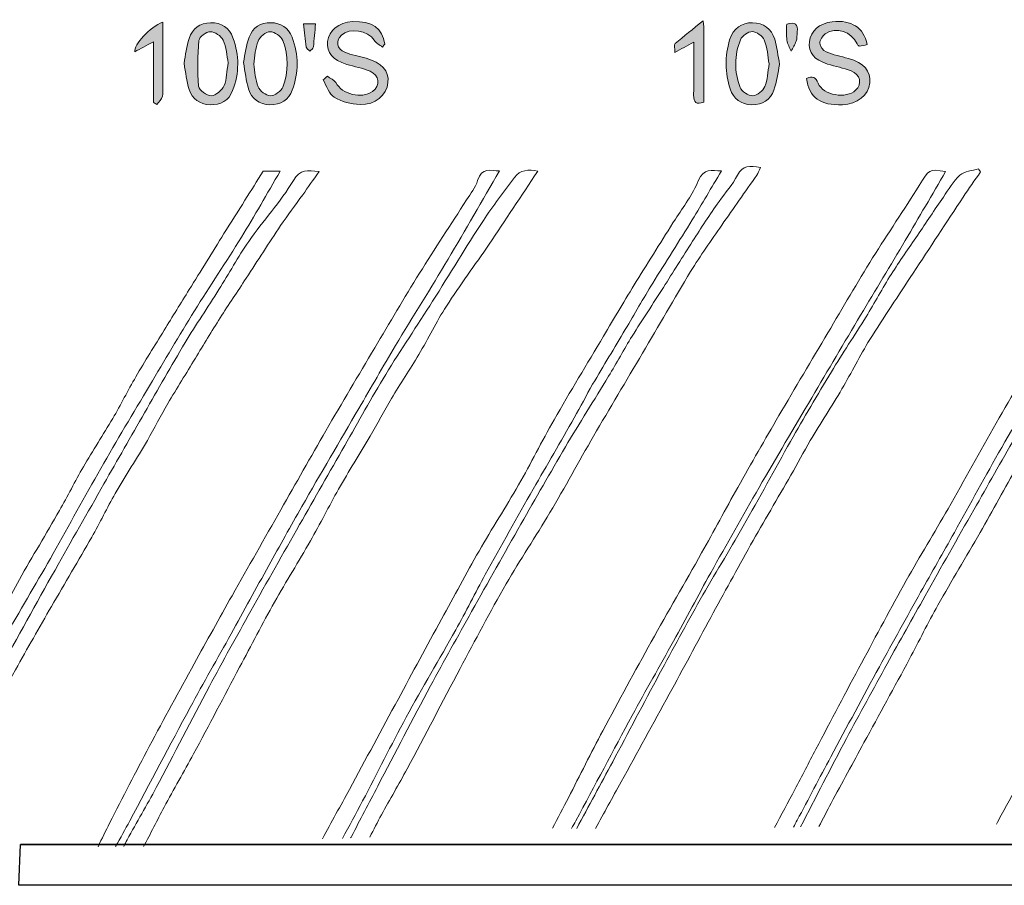
# Model space of a CAD drawing. Units: inches. Extents: x 7 to 582, y -294 to -27.
# Drawn here: x 327 to 346, y -223 to -205 of the extents above; entities that cross this region are included whole.
import ezdxf

# ---------------------------------------------------------------- set-up
doc = ezdxf.new("R2010")
doc.units = ezdxf.units.IN
doc.header["$MEASUREMENT"] = 0
doc.layers.add('front and top', color=7, linetype='Continuous')
doc.layers.add('labels', color=7, linetype='Continuous')

# ---------------------------------------------------------------- blocks, each defined once
blk = doc.blocks.new('block 35')
at = {"layer": 'labels', "true_color": 0x231f20}
h = blk.add_hatch(color=250, dxfattribs=at)
h.dxf.hatch_style = 2
edge = h.paths.add_edge_path()
edge.add_spline(control_points=[(343.355, -206.199), (343.662, -206.283), (343.807, -206.449), (343.782, -206.685), (343.754, -206.929), (343.531, -207.105), (343.235, -207.119), (342.801, -207.137), (342.575, -206.975), (342.523, -206.594), (342.646, -206.544), (342.702, -206.565), (342.752, -206.689), (342.854, -206.932), (343.309, -207.01), (343.5, -206.83), (343.634, -206.703), (343.595, -206.516), (343.408, -206.446), (343.256, -206.386), (343.098, -206.357), (342.942, -206.308), (342.674, -206.227), (342.558, -206.079), (342.579, -205.863), (342.604, -205.648), (342.777, -205.497), (343.034, -205.468), (343.419, -205.426), (343.658, -205.581), (343.729, -205.923), (343.676, -205.934), (343.623, -205.945), (343.567, -205.955), (343.553, -205.938), (343.535, -205.923), (343.528, -205.906), (343.419, -205.662), (343.112, -205.56), (342.896, -205.708), (342.84, -205.747), (342.787, -205.832), (342.787, -205.895), (342.791, -205.955), (342.854, -206.04), (342.911, -206.065), (343.052, -206.125), (343.207, -206.156), (343.355, -206.199)], knot_values=[0, 0, 0, 0, 1, 1, 1, 2, 2, 2, 3, 3, 3, 4, 4, 4, 5, 5, 5, 6, 6, 6, 7, 7, 7, 8, 8, 8, 9, 9, 9, 10, 10, 10, 11, 11, 11, 12, 12, 12, 13, 13, 13, 14, 14, 14, 15, 15, 15, 16, 16, 16, 16], degree=3, periodic=1)
h = blk.add_hatch(color=250, dxfattribs=at)
h.dxf.hatch_style = 2
edge = h.paths.add_edge_path()
edge.add_spline(control_points=[(329.706, -206.615), (329.706, -206.728), (329.717, -206.841), (329.699, -206.95), (329.688, -207.01), (329.625, -207.059), (329.586, -207.112), (329.565, -207.098), (329.54, -207.088), (329.519, -207.073), (329.519, -206.682), (329.519, -206.29), (329.519, -205.867), (329.378, -205.941), (329.265, -206.001), (329.149, -206.065), (329.124, -205.923), (329.449, -205.578), (329.706, -205.475), (329.706, -205.871), (329.706, -206.244), (329.706, -206.615)], knot_values=[0, 0, 0, 0, 1, 1, 1, 2, 2, 2, 3, 3, 3, 4, 4, 4, 5, 5, 5, 6, 6, 6, 7, 7, 7, 7], degree=3, periodic=1)
h = blk.add_hatch(color=250, dxfattribs=at)
h.dxf.hatch_style = 2
edge = h.paths.add_edge_path()
edge.add_spline(control_points=[(331.103, -205.786), (331.23, -206.135), (331.234, -206.491), (331.096, -206.837), (331.022, -207.035), (330.863, -207.126), (330.648, -207.119), (330.44, -207.109), (330.292, -207.01), (330.232, -206.816), (330.182, -206.65), (330.161, -206.474), (330.129, -206.294), (330.161, -206.128), (330.179, -205.959), (330.232, -205.8), (330.295, -205.602), (330.447, -205.49), (330.659, -205.486), (330.874, -205.482), (331.029, -205.585), (331.103, -205.786)], knot_values=[0, 0, 0, 0, 1, 1, 1, 2, 2, 2, 3, 3, 3, 4, 4, 4, 5, 5, 5, 6, 6, 6, 7, 7, 7, 7], degree=3, periodic=1)
edge = h.paths.add_edge_path()
edge.add_spline(control_points=[(330.927, -206.738), (330.983, -206.608), (330.98, -206.453), (331.008, -206.283), (330.98, -206.142), (330.973, -205.973), (330.906, -205.832), (330.87, -205.751), (330.74, -205.666), (330.652, -205.666), (330.574, -205.662), (330.433, -205.768), (330.426, -205.839), (330.398, -206.142), (330.39, -206.449), (330.419, -206.752), (330.426, -206.827), (330.585, -206.943), (330.673, -206.939), (330.761, -206.936), (330.884, -206.83), (330.927, -206.738)], knot_values=[0, 0, 0, 0, 1, 1, 1, 2, 2, 2, 3, 3, 3, 4, 4, 4, 5, 5, 5, 6, 6, 6, 7, 7, 7, 7], degree=3, periodic=1)
h = blk.add_hatch(color=250, dxfattribs=at)
h.dxf.hatch_style = 2
edge = h.paths.add_edge_path()
edge.add_spline(control_points=[(332.281, -205.775), (332.415, -206.125), (332.412, -206.481), (332.285, -206.827), (332.214, -207.024), (332.056, -207.126), (331.84, -207.119), (331.625, -207.112), (331.474, -207.006), (331.414, -206.805), (331.364, -206.64), (331.347, -206.463), (331.311, -206.276), (331.347, -206.11), (331.368, -205.934), (331.428, -205.772), (331.495, -205.581), (331.653, -205.482), (331.855, -205.486), (332.056, -205.49), (332.207, -205.585), (332.281, -205.775)], knot_values=[0, 0, 0, 0, 1, 1, 1, 2, 2, 2, 3, 3, 3, 4, 4, 4, 5, 5, 5, 6, 6, 6, 7, 7, 7, 7], degree=3, periodic=1)
edge = h.paths.add_edge_path()
edge.add_spline(control_points=[(332.098, -206.767), (332.214, -206.463), (332.214, -206.142), (332.094, -205.839), (332.063, -205.758), (331.929, -205.662), (331.844, -205.666), (331.759, -205.666), (331.639, -205.765), (331.604, -205.853), (331.544, -205.99), (331.544, -206.153), (331.519, -206.308), (331.544, -206.46), (331.544, -206.622), (331.604, -206.76), (331.639, -206.844), (331.763, -206.939), (331.847, -206.939), (331.932, -206.943), (332.066, -206.848), (332.098, -206.767)], knot_values=[0, 0, 0, 0, 1, 1, 1, 2, 2, 2, 3, 3, 3, 4, 4, 4, 5, 5, 5, 6, 6, 6, 7, 7, 7, 7], degree=3, periodic=1)
h = blk.add_hatch(color=250, dxfattribs=at)
h.dxf.hatch_style = 2
edge = h.paths.add_edge_path()
edge.add_spline(control_points=[(332.747, -205.507), (332.733, -205.666), (332.722, -205.818), (332.705, -205.969), (332.701, -205.998), (332.659, -206.026), (332.634, -206.054), (332.609, -206.026), (332.567, -206.001), (332.564, -205.973), (332.542, -205.821), (332.528, -205.673), (332.511, -205.507), (332.599, -205.507), (332.659, -205.507), (332.747, -205.507)], knot_values=[0, 0, 0, 0, 1, 1, 1, 2, 2, 2, 3, 3, 3, 4, 4, 4, 5, 5, 5, 5], degree=3, periodic=1)
h = blk.add_hatch(color=250, dxfattribs=at)
h.dxf.hatch_style = 2
edge = h.paths.add_edge_path()
edge.add_spline(control_points=[(333.756, -206.195), (334.066, -206.28), (334.211, -206.442), (334.19, -206.678), (334.165, -206.932), (333.939, -207.126), (333.633, -207.112), (333.456, -207.105), (333.266, -207.059), (333.121, -206.971), (333.015, -206.908), (332.969, -206.745), (332.899, -206.625), (332.927, -206.601), (332.955, -206.576), (332.983, -206.551), (333.04, -206.594), (333.117, -206.622), (333.149, -206.678), (333.276, -206.911), (333.664, -207.01), (333.879, -206.855), (334.042, -206.738), (334.024, -206.53), (333.834, -206.453), (333.685, -206.389), (333.523, -206.361), (333.368, -206.315), (333.086, -206.227), (332.962, -206.082), (332.987, -205.863), (333.012, -205.638), (333.206, -205.482), (333.484, -205.465), (333.869, -205.444), (334.088, -205.599), (334.126, -205.913), (334.109, -205.93), (334.095, -205.952), (334.081, -205.973), (334.024, -205.927), (333.95, -205.892), (333.915, -205.835), (333.791, -205.638), (333.431, -205.578), (333.262, -205.736), (333.146, -205.846), (333.17, -206.012), (333.329, -206.075), (333.467, -206.128), (333.611, -206.156), (333.756, -206.195)], knot_values=[0, 0, 0, 0, 1, 1, 1, 2, 2, 2, 3, 3, 3, 4, 4, 4, 5, 5, 5, 6, 6, 6, 7, 7, 7, 8, 8, 8, 9, 9, 9, 10, 10, 10, 11, 11, 11, 12, 12, 12, 13, 13, 13, 14, 14, 14, 15, 15, 15, 16, 16, 16, 17, 17, 17, 17], degree=3, periodic=1)
h = blk.add_hatch(color=250, dxfattribs=at)
h.dxf.hatch_style = 2
edge = h.paths.add_edge_path()
edge.add_spline(control_points=[(340.48, -205.638), (340.48, -206.114), (340.48, -206.594), (340.48, -207.066), (340.325, -207.123), (340.275, -207.07), (340.275, -206.929), (340.282, -206.587), (340.279, -206.244), (340.279, -205.874), (340.141, -205.948), (340.032, -206.008), (339.901, -206.079), (339.901, -206.001), (339.88, -205.923), (339.905, -205.902), (340.078, -205.751), (340.261, -205.613), (340.462, -205.451), (340.473, -205.542), (340.48, -205.592), (340.48, -205.638)], knot_values=[0, 0, 0, 0, 1, 1, 1, 2, 2, 2, 3, 3, 3, 4, 4, 4, 5, 5, 5, 6, 6, 6, 7, 7, 7, 7], degree=3, periodic=1)
h = blk.add_hatch(color=250, dxfattribs=at)
h.dxf.hatch_style = 2
edge = h.paths.add_edge_path()
edge.add_spline(control_points=[(341.888, -205.814), (341.933, -205.973), (341.955, -206.142), (341.986, -206.319), (341.951, -206.488), (341.93, -206.664), (341.873, -206.827), (341.806, -207.024), (341.648, -207.123), (341.432, -207.119), (341.217, -207.112), (341.066, -207.006), (341.002, -206.805), (340.9, -206.484), (340.893, -206.153), (340.991, -205.828), (341.062, -205.599), (341.231, -205.482), (341.447, -205.486), (341.669, -205.49), (341.824, -205.606), (341.888, -205.814)], knot_values=[0, 0, 0, 0, 1, 1, 1, 2, 2, 2, 3, 3, 3, 4, 4, 4, 5, 5, 5, 6, 6, 6, 7, 7, 7, 7], degree=3, periodic=1)
edge = h.paths.add_edge_path()
edge.add_spline(control_points=[(341.693, -206.756), (341.75, -206.625), (341.75, -206.47), (341.778, -206.304), (341.75, -206.153), (341.743, -205.98), (341.679, -205.828), (341.651, -205.751), (341.524, -205.666), (341.443, -205.662), (341.362, -205.662), (341.238, -205.747), (341.207, -205.825), (341.083, -206.135), (341.08, -206.463), (341.2, -206.774), (341.231, -206.855), (341.365, -206.943), (341.454, -206.939), (341.538, -206.936), (341.655, -206.841), (341.693, -206.756)], knot_values=[0, 0, 0, 0, 1, 1, 1, 2, 2, 2, 3, 3, 3, 4, 4, 4, 5, 5, 5, 6, 6, 6, 7, 7, 7, 7], degree=3, periodic=1)
h = blk.add_hatch(color=250, dxfattribs=at)
h.dxf.hatch_style = 2
edge = h.paths.add_edge_path()
edge.add_spline(control_points=[(342.127, -205.514), (342.3, -205.458), (342.353, -205.521), (342.339, -205.669), (342.332, -205.733), (342.336, -205.796), (342.314, -205.856), (342.293, -205.923), (342.251, -205.987), (342.216, -206.054), (342.187, -205.98), (342.142, -205.909), (342.131, -205.835), (342.117, -205.733), (342.127, -205.627), (342.127, -205.514)], knot_values=[0, 0, 0, 0, 1, 1, 1, 2, 2, 2, 3, 3, 3, 4, 4, 4, 5, 5, 5, 5], degree=3, periodic=1)
at = {"layer": 'labels', "lineweight": 0}
for points, knots in [([(343.355, -206.199), (343.662, -206.283), (343.807, -206.449), (343.782, -206.685), (343.754, -206.929), (343.531, -207.105), (343.235, -207.119), (342.801, -207.137), (342.575, -206.975), (342.523, -206.594), (342.646, -206.544), (342.702, -206.565), (342.752, -206.689), (342.854, -206.932), (343.309, -207.01), (343.5, -206.83), (343.634, -206.703), (343.595, -206.516), (343.408, -206.446), (343.256, -206.386), (343.098, -206.357), (342.942, -206.308), (342.674, -206.227), (342.558, -206.079), (342.579, -205.863), (342.604, -205.648), (342.777, -205.497), (343.034, -205.468), (343.419, -205.426), (343.658, -205.581), (343.729, -205.923), (343.676, -205.934), (343.623, -205.945), (343.567, -205.955), (343.553, -205.938), (343.535, -205.923), (343.528, -205.906), (343.419, -205.662), (343.112, -205.56), (342.896, -205.708), (342.84, -205.747), (342.787, -205.832), (342.787, -205.895), (342.791, -205.955), (342.854, -206.04), (342.911, -206.065), (343.052, -206.125), (343.207, -206.156), (343.355, -206.199)], [0, 0, 0, 0, 1, 1, 1, 2, 2, 2, 3, 3, 3, 4, 4, 4, 5, 5, 5, 6, 6, 6, 7, 7, 7, 8, 8, 8, 9, 9, 9, 10, 10, 10, 11, 11, 11, 12, 12, 12, 13, 13, 13, 14, 14, 14, 15, 15, 15, 16, 16, 16, 16]), ([(329.706, -206.615), (329.706, -206.728), (329.717, -206.841), (329.699, -206.95), (329.688, -207.01), (329.625, -207.059), (329.586, -207.112), (329.565, -207.098), (329.54, -207.088), (329.519, -207.073), (329.519, -206.682), (329.519, -206.29), (329.519, -205.867), (329.378, -205.941), (329.265, -206.001), (329.149, -206.065), (329.124, -205.923), (329.449, -205.578), (329.706, -205.475), (329.706, -205.871), (329.706, -206.244), (329.706, -206.615)], [0, 0, 0, 0, 1, 1, 1, 2, 2, 2, 3, 3, 3, 4, 4, 4, 5, 5, 5, 6, 6, 6, 7, 7, 7, 7]), ([(331.103, -205.786), (331.23, -206.135), (331.234, -206.491), (331.096, -206.837), (331.022, -207.035), (330.863, -207.126), (330.648, -207.119), (330.44, -207.109), (330.292, -207.01), (330.232, -206.816), (330.182, -206.65), (330.161, -206.474), (330.129, -206.294), (330.161, -206.128), (330.179, -205.959), (330.232, -205.8), (330.295, -205.602), (330.447, -205.49), (330.659, -205.486), (330.874, -205.482), (331.029, -205.585), (331.103, -205.786)], [0, 0, 0, 0, 1, 1, 1, 2, 2, 2, 3, 3, 3, 4, 4, 4, 5, 5, 5, 6, 6, 6, 7, 7, 7, 7]), ([(332.281, -205.775), (332.415, -206.125), (332.412, -206.481), (332.285, -206.827), (332.214, -207.024), (332.056, -207.126), (331.84, -207.119), (331.625, -207.112), (331.474, -207.006), (331.414, -206.805), (331.364, -206.64), (331.347, -206.463), (331.311, -206.276), (331.347, -206.11), (331.368, -205.934), (331.428, -205.772), (331.495, -205.581), (331.653, -205.482), (331.855, -205.486), (332.056, -205.49), (332.207, -205.585), (332.281, -205.775)], [0, 0, 0, 0, 1, 1, 1, 2, 2, 2, 3, 3, 3, 4, 4, 4, 5, 5, 5, 6, 6, 6, 7, 7, 7, 7]), ([(332.747, -205.507), (332.733, -205.666), (332.722, -205.818), (332.705, -205.969), (332.701, -205.998), (332.659, -206.026), (332.634, -206.054), (332.609, -206.026), (332.567, -206.001), (332.564, -205.973), (332.542, -205.821), (332.528, -205.673), (332.511, -205.507), (332.599, -205.507), (332.659, -205.507), (332.747, -205.507)], [0, 0, 0, 0, 1, 1, 1, 2, 2, 2, 3, 3, 3, 4, 4, 4, 5, 5, 5, 5]), ([(333.756, -206.195), (334.066, -206.28), (334.211, -206.442), (334.19, -206.678), (334.165, -206.932), (333.939, -207.126), (333.633, -207.112), (333.456, -207.105), (333.266, -207.059), (333.121, -206.971), (333.015, -206.908), (332.969, -206.745), (332.899, -206.625), (332.927, -206.601), (332.955, -206.576), (332.983, -206.551), (333.04, -206.594), (333.117, -206.622), (333.149, -206.678), (333.276, -206.911), (333.664, -207.01), (333.879, -206.855), (334.042, -206.738), (334.024, -206.53), (333.834, -206.453), (333.685, -206.389), (333.523, -206.361), (333.368, -206.315), (333.086, -206.227), (332.962, -206.082), (332.987, -205.863), (333.012, -205.638), (333.206, -205.482), (333.484, -205.465), (333.869, -205.444), (334.088, -205.599), (334.126, -205.913), (334.109, -205.93), (334.095, -205.952), (334.081, -205.973), (334.024, -205.927), (333.95, -205.892), (333.915, -205.835), (333.791, -205.638), (333.431, -205.578), (333.262, -205.736), (333.146, -205.846), (333.17, -206.012), (333.329, -206.075), (333.467, -206.128), (333.611, -206.156), (333.756, -206.195)], [0, 0, 0, 0, 1, 1, 1, 2, 2, 2, 3, 3, 3, 4, 4, 4, 5, 5, 5, 6, 6, 6, 7, 7, 7, 8, 8, 8, 9, 9, 9, 10, 10, 10, 11, 11, 11, 12, 12, 12, 13, 13, 13, 14, 14, 14, 15, 15, 15, 16, 16, 16, 17, 17, 17, 17]), ([(340.48, -205.638), (340.48, -206.114), (340.48, -206.594), (340.48, -207.066), (340.325, -207.123), (340.275, -207.07), (340.275, -206.929), (340.282, -206.587), (340.279, -206.244), (340.279, -205.874), (340.141, -205.948), (340.032, -206.008), (339.901, -206.079), (339.901, -206.001), (339.88, -205.923), (339.905, -205.902), (340.078, -205.751), (340.261, -205.613), (340.462, -205.451), (340.473, -205.542), (340.48, -205.592), (340.48, -205.638)], [0, 0, 0, 0, 1, 1, 1, 2, 2, 2, 3, 3, 3, 4, 4, 4, 5, 5, 5, 6, 6, 6, 7, 7, 7, 7]), ([(341.888, -205.814), (341.933, -205.973), (341.955, -206.142), (341.986, -206.319), (341.951, -206.488), (341.93, -206.664), (341.873, -206.827), (341.806, -207.024), (341.648, -207.123), (341.432, -207.119), (341.217, -207.112), (341.066, -207.006), (341.002, -206.805), (340.9, -206.484), (340.893, -206.153), (340.991, -205.828), (341.062, -205.599), (341.231, -205.482), (341.447, -205.486), (341.669, -205.49), (341.824, -205.606), (341.888, -205.814)], [0, 0, 0, 0, 1, 1, 1, 2, 2, 2, 3, 3, 3, 4, 4, 4, 5, 5, 5, 6, 6, 6, 7, 7, 7, 7]), ([(342.127, -205.514), (342.3, -205.458), (342.353, -205.521), (342.339, -205.669), (342.332, -205.733), (342.336, -205.796), (342.314, -205.856), (342.293, -205.923), (342.251, -205.987), (342.216, -206.054), (342.187, -205.98), (342.142, -205.909), (342.131, -205.835), (342.117, -205.733), (342.127, -205.627), (342.127, -205.514)], [0, 0, 0, 0, 1, 1, 1, 2, 2, 2, 3, 3, 3, 4, 4, 4, 5, 5, 5, 5]), ([(330.927, -206.738), (330.983, -206.608), (330.98, -206.453), (331.008, -206.283), (330.98, -206.142), (330.973, -205.973), (330.906, -205.832), (330.87, -205.751), (330.74, -205.666), (330.652, -205.666), (330.574, -205.662), (330.433, -205.768), (330.426, -205.839), (330.398, -206.142), (330.39, -206.449), (330.419, -206.752), (330.426, -206.827), (330.585, -206.943), (330.673, -206.939), (330.761, -206.936), (330.884, -206.83), (330.927, -206.738)], [0, 0, 0, 0, 1, 1, 1, 2, 2, 2, 3, 3, 3, 4, 4, 4, 5, 5, 5, 6, 6, 6, 7, 7, 7, 7]), ([(332.098, -206.767), (332.214, -206.463), (332.214, -206.142), (332.094, -205.839), (332.063, -205.758), (331.929, -205.662), (331.844, -205.666), (331.759, -205.666), (331.639, -205.765), (331.604, -205.853), (331.544, -205.99), (331.544, -206.153), (331.519, -206.308), (331.544, -206.46), (331.544, -206.622), (331.604, -206.76), (331.639, -206.844), (331.763, -206.939), (331.847, -206.939), (331.932, -206.943), (332.066, -206.848), (332.098, -206.767)], [0, 0, 0, 0, 1, 1, 1, 2, 2, 2, 3, 3, 3, 4, 4, 4, 5, 5, 5, 6, 6, 6, 7, 7, 7, 7]), ([(341.693, -206.756), (341.75, -206.625), (341.75, -206.47), (341.778, -206.304), (341.75, -206.153), (341.743, -205.98), (341.679, -205.828), (341.651, -205.751), (341.524, -205.666), (341.443, -205.662), (341.362, -205.662), (341.238, -205.747), (341.207, -205.825), (341.083, -206.135), (341.08, -206.463), (341.2, -206.774), (341.231, -206.855), (341.365, -206.943), (341.454, -206.939), (341.538, -206.936), (341.655, -206.841), (341.693, -206.756)], [0, 0, 0, 0, 1, 1, 1, 2, 2, 2, 3, 3, 3, 4, 4, 4, 5, 5, 5, 6, 6, 6, 7, 7, 7, 7])]:
    blk.add_open_spline(points, degree=3, knots=knots, dxfattribs=at)
blk = doc.blocks.new('block 36')
at = {"layer": 'labels', "color": 18, "lineweight": 18, "true_color": 0x010101}
for points, knots in [([(342.523, -206.594), (342.646, -206.544), (342.702, -206.565), (342.752, -206.689), (342.854, -206.932), (343.309, -207.01), (343.5, -206.83), (343.634, -206.703), (343.595, -206.516), (343.408, -206.446), (343.256, -206.386), (343.098, -206.357), (342.942, -206.308), (342.674, -206.227), (342.558, -206.079), (342.579, -205.863), (342.604, -205.648), (342.777, -205.497), (343.034, -205.468), (343.419, -205.426), (343.658, -205.581), (343.729, -205.923), (343.676, -205.934), (343.623, -205.945), (343.567, -205.955), (343.553, -205.938), (343.535, -205.923), (343.528, -205.906), (343.419, -205.662), (343.112, -205.56), (342.896, -205.708), (342.84, -205.747), (342.787, -205.832), (342.787, -205.895), (342.791, -205.955), (342.854, -206.04), (342.911, -206.065), (343.052, -206.125), (343.207, -206.156), (343.355, -206.199), (343.662, -206.283), (343.807, -206.449), (343.782, -206.685), (343.754, -206.929), (343.531, -207.105), (343.235, -207.119), (342.801, -207.137), (342.575, -206.975), (342.523, -206.594)], [0, 0, 0, 0, 1, 1, 1, 2, 2, 2, 3, 3, 3, 4, 4, 4, 5, 5, 5, 6, 6, 6, 7, 7, 7, 8, 8, 8, 9, 9, 9, 10, 10, 10, 11, 11, 11, 12, 12, 12, 13, 13, 13, 14, 14, 14, 15, 15, 15, 16, 16, 16, 16]), ([(329.706, -205.475), (329.706, -205.871), (329.706, -206.244), (329.706, -206.615), (329.706, -206.728), (329.717, -206.841), (329.699, -206.95), (329.688, -207.01), (329.625, -207.059), (329.586, -207.112), (329.565, -207.098), (329.54, -207.088), (329.519, -207.073), (329.519, -206.682), (329.519, -206.29), (329.519, -205.867), (329.378, -205.941), (329.265, -206.001), (329.149, -206.065), (329.124, -205.923), (329.449, -205.578), (329.706, -205.475)], [0, 0, 0, 0, 1, 1, 1, 2, 2, 2, 3, 3, 3, 4, 4, 4, 5, 5, 5, 6, 6, 6, 7, 7, 7, 7]), ([(330.129, -206.294), (330.161, -206.128), (330.179, -205.959), (330.232, -205.8), (330.295, -205.602), (330.447, -205.49), (330.659, -205.486), (330.874, -205.482), (331.029, -205.585), (331.103, -205.786), (331.23, -206.135), (331.234, -206.491), (331.096, -206.837), (331.022, -207.035), (330.863, -207.126), (330.648, -207.119), (330.44, -207.109), (330.292, -207.01), (330.232, -206.816), (330.182, -206.65), (330.161, -206.474), (330.129, -206.294)], [0, 0, 0, 0, 1, 1, 1, 2, 2, 2, 3, 3, 3, 4, 4, 4, 5, 5, 5, 6, 6, 6, 7, 7, 7, 7]), ([(331.311, -206.276), (331.347, -206.11), (331.368, -205.934), (331.428, -205.772), (331.495, -205.581), (331.653, -205.482), (331.855, -205.486), (332.056, -205.49), (332.207, -205.585), (332.281, -205.775), (332.415, -206.125), (332.412, -206.481), (332.285, -206.827), (332.214, -207.024), (332.056, -207.126), (331.84, -207.119), (331.625, -207.112), (331.474, -207.006), (331.414, -206.805), (331.364, -206.64), (331.347, -206.463), (331.311, -206.276)], [0, 0, 0, 0, 1, 1, 1, 2, 2, 2, 3, 3, 3, 4, 4, 4, 5, 5, 5, 6, 6, 6, 7, 7, 7, 7]), ([(332.511, -205.507), (332.599, -205.507), (332.659, -205.507), (332.747, -205.507), (332.733, -205.666), (332.722, -205.818), (332.705, -205.969), (332.701, -205.998), (332.659, -206.026), (332.634, -206.054), (332.609, -206.026), (332.567, -206.001), (332.564, -205.973), (332.542, -205.821), (332.528, -205.673), (332.511, -205.507)], [0, 0, 0, 0, 1, 1, 1, 2, 2, 2, 3, 3, 3, 4, 4, 4, 5, 5, 5, 5]), ([(334.081, -205.973), (334.024, -205.927), (333.95, -205.892), (333.915, -205.835), (333.791, -205.638), (333.431, -205.578), (333.262, -205.736), (333.146, -205.846), (333.17, -206.012), (333.329, -206.075), (333.467, -206.128), (333.611, -206.156), (333.756, -206.195), (334.066, -206.28), (334.211, -206.442), (334.19, -206.678), (334.165, -206.932), (333.939, -207.126), (333.633, -207.112), (333.456, -207.105), (333.266, -207.059), (333.121, -206.971), (333.015, -206.908), (332.969, -206.745), (332.899, -206.625), (332.927, -206.601), (332.955, -206.576), (332.983, -206.551), (333.04, -206.594), (333.117, -206.622), (333.149, -206.678), (333.276, -206.911), (333.664, -207.01), (333.879, -206.855), (334.042, -206.738), (334.024, -206.53), (333.834, -206.453), (333.685, -206.389), (333.523, -206.361), (333.368, -206.315), (333.086, -206.227), (332.962, -206.082), (332.987, -205.863), (333.012, -205.638), (333.206, -205.482), (333.484, -205.465), (333.869, -205.444), (334.088, -205.599), (334.126, -205.913), (334.109, -205.93), (334.095, -205.952), (334.081, -205.973)], [0, 0, 0, 0, 1, 1, 1, 2, 2, 2, 3, 3, 3, 4, 4, 4, 5, 5, 5, 6, 6, 6, 7, 7, 7, 8, 8, 8, 9, 9, 9, 10, 10, 10, 11, 11, 11, 12, 12, 12, 13, 13, 13, 14, 14, 14, 15, 15, 15, 16, 16, 16, 17, 17, 17, 17]), ([(340.48, -207.066), (340.325, -207.123), (340.275, -207.07), (340.275, -206.929), (340.282, -206.587), (340.279, -206.244), (340.279, -205.874), (340.141, -205.948), (340.032, -206.008), (339.901, -206.079), (339.901, -206.001), (339.88, -205.923), (339.905, -205.902), (340.078, -205.751), (340.261, -205.613), (340.462, -205.451), (340.473, -205.542), (340.48, -205.592), (340.48, -205.638), (340.48, -206.114), (340.48, -206.594), (340.48, -207.066)], [0, 0, 0, 0, 1, 1, 1, 2, 2, 2, 3, 3, 3, 4, 4, 4, 5, 5, 5, 6, 6, 6, 7, 7, 7, 7]), ([(341.986, -206.319), (341.951, -206.488), (341.93, -206.664), (341.873, -206.827), (341.806, -207.024), (341.648, -207.123), (341.432, -207.119), (341.217, -207.112), (341.066, -207.006), (341.002, -206.805), (340.9, -206.484), (340.893, -206.153), (340.991, -205.828), (341.062, -205.599), (341.231, -205.482), (341.447, -205.486), (341.669, -205.49), (341.824, -205.606), (341.888, -205.814), (341.933, -205.973), (341.955, -206.142), (341.986, -206.319)], [0, 0, 0, 0, 1, 1, 1, 2, 2, 2, 3, 3, 3, 4, 4, 4, 5, 5, 5, 6, 6, 6, 7, 7, 7, 7]), ([(342.127, -205.514), (342.3, -205.458), (342.353, -205.521), (342.339, -205.669), (342.332, -205.733), (342.336, -205.796), (342.314, -205.856), (342.293, -205.923), (342.251, -205.987), (342.216, -206.054), (342.187, -205.98), (342.142, -205.909), (342.131, -205.835), (342.117, -205.733), (342.127, -205.627), (342.127, -205.514)], [0, 0, 0, 0, 1, 1, 1, 2, 2, 2, 3, 3, 3, 4, 4, 4, 5, 5, 5, 5]), ([(331.008, -206.283), (330.98, -206.453), (330.983, -206.608), (330.927, -206.738), (330.884, -206.83), (330.761, -206.936), (330.673, -206.939), (330.585, -206.943), (330.426, -206.827), (330.419, -206.752), (330.39, -206.449), (330.398, -206.142), (330.426, -205.839), (330.433, -205.768), (330.574, -205.662), (330.652, -205.666), (330.74, -205.666), (330.87, -205.751), (330.906, -205.832), (330.973, -205.973), (330.98, -206.142), (331.008, -206.283)], [0, 0, 0, 0, 1, 1, 1, 2, 2, 2, 3, 3, 3, 4, 4, 4, 5, 5, 5, 6, 6, 6, 7, 7, 7, 7]), ([(331.519, -206.308), (331.544, -206.153), (331.544, -205.99), (331.604, -205.853), (331.639, -205.765), (331.759, -205.666), (331.844, -205.666), (331.929, -205.662), (332.063, -205.758), (332.094, -205.839), (332.214, -206.142), (332.214, -206.463), (332.098, -206.767), (332.066, -206.848), (331.932, -206.943), (331.847, -206.939), (331.763, -206.939), (331.639, -206.844), (331.604, -206.76), (331.544, -206.622), (331.544, -206.46), (331.519, -206.308)], [0, 0, 0, 0, 1, 1, 1, 2, 2, 2, 3, 3, 3, 4, 4, 4, 5, 5, 5, 6, 6, 6, 7, 7, 7, 7]), ([(341.778, -206.304), (341.75, -206.47), (341.75, -206.625), (341.693, -206.756), (341.655, -206.841), (341.538, -206.936), (341.454, -206.939), (341.365, -206.943), (341.231, -206.855), (341.2, -206.774), (341.08, -206.463), (341.083, -206.135), (341.207, -205.825), (341.238, -205.747), (341.362, -205.662), (341.443, -205.662), (341.524, -205.666), (341.651, -205.751), (341.679, -205.828), (341.743, -205.98), (341.75, -206.153), (341.778, -206.304)], [0, 0, 0, 0, 1, 1, 1, 2, 2, 2, 3, 3, 3, 4, 4, 4, 5, 5, 5, 6, 6, 6, 7, 7, 7, 7]), ([(328.418, -221.887), (328.496, -221.724), (328.57, -221.573), (328.648, -221.417), (328.909, -220.909), (329.17, -220.398), (329.438, -219.893), (329.731, -219.343), (330.031, -218.793), (330.334, -218.246), (330.581, -217.794), (330.831, -217.343), (331.085, -216.891), (331.406, -216.32), (331.735, -215.752), (332.056, -215.18), (332.355, -214.655), (332.652, -214.129), (332.955, -213.607), (333.273, -213.053), (333.601, -212.506), (333.925, -211.959), (334.222, -211.462), (334.511, -210.965), (334.818, -210.474), (335.121, -209.984), (335.442, -209.501), (335.753, -209.014), (335.834, -208.89), (335.933, -208.767), (335.975, -208.629), (336.053, -208.358), (336.243, -208.432), (336.409, -208.435), (336.067, -209.024), (335.732, -209.613), (335.386, -210.192), (335.044, -210.771), (334.684, -211.339), (334.338, -211.914), (334.091, -212.33), (333.851, -212.75), (333.608, -213.166), (333.23, -213.815), (332.849, -214.464), (332.475, -215.117), (332.253, -215.505), (332.034, -215.9), (331.816, -216.292), (331.565, -216.743), (331.318, -217.198), (331.068, -217.65), (330.796, -218.14), (330.517, -218.623), (330.253, -219.114), (329.847, -219.865), (329.452, -220.62), (329.05, -221.372), (328.958, -221.541), (328.863, -221.714), (328.768, -221.883)], [0, 0, 0, 0, 1, 1, 1, 2, 2, 2, 3, 3, 3, 4, 4, 4, 5, 5, 5, 6, 6, 6, 7, 7, 7, 8, 8, 8, 9, 9, 9, 10, 10, 10, 11, 11, 11, 12, 12, 12, 13, 13, 13, 14, 14, 14, 15, 15, 15, 16, 16, 16, 17, 17, 17, 18, 18, 18, 19, 19, 19, 20, 20, 20, 20]), ([(333.446, -221.714), (333.449, -221.703), (333.46, -221.696), (333.463, -221.686), (333.636, -221.35), (333.809, -221.019), (333.985, -220.684), (334.335, -220.017), (334.68, -219.35), (335.037, -218.687), (335.305, -218.19), (335.58, -217.699), (335.855, -217.205), (336.183, -216.623), (336.508, -216.045), (336.836, -215.466), (337.129, -214.955), (337.421, -214.439), (337.721, -213.931), (338, -213.459), (338.296, -212.993), (338.582, -212.524), (338.741, -212.259), (338.889, -211.988), (339.051, -211.723), (339.256, -211.399), (339.467, -211.078), (339.672, -210.756), (339.866, -210.45), (340.057, -210.143), (340.254, -209.836), (340.423, -209.571), (340.6, -209.307), (340.78, -209.046), (340.9, -208.869), (341.051, -208.71), (341.15, -208.52), (341.249, -208.326), (341.39, -208.326), (341.605, -208.368), (341.577, -208.432), (341.559, -208.481), (341.531, -208.523), (341.298, -208.855), (341.066, -209.183), (340.836, -209.515), (340.625, -209.822), (340.409, -210.121), (340.215, -210.439), (339.887, -210.975), (339.573, -211.522), (339.256, -212.065), (338.931, -212.616), (338.603, -213.166), (338.282, -213.716), (337.989, -214.221), (337.711, -214.736), (337.414, -215.237), (337.132, -215.713), (336.818, -216.175), (336.543, -216.658), (336.222, -217.212), (335.926, -217.777), (335.626, -218.341), (335.273, -219.004), (334.927, -219.675), (334.571, -220.338), (334.405, -220.645), (334.229, -220.945), (334.059, -221.252), (333.982, -221.396), (333.904, -221.548), (333.827, -221.696)], [0, 0, 0, 0, 1, 1, 1, 2, 2, 2, 3, 3, 3, 4, 4, 4, 5, 5, 5, 6, 6, 6, 7, 7, 7, 8, 8, 8, 9, 9, 9, 10, 10, 10, 11, 11, 11, 12, 12, 12, 13, 13, 13, 14, 14, 14, 15, 15, 15, 16, 16, 16, 17, 17, 17, 18, 18, 18, 19, 19, 19, 20, 20, 20, 21, 21, 21, 22, 22, 22, 23, 23, 23, 24, 24, 24, 24]), ([(341.884, -221.506), (342.022, -221.255), (342.156, -221.001), (342.29, -220.747), (342.431, -220.483), (342.568, -220.211), (342.709, -219.946), (343.009, -219.375), (343.309, -218.803), (343.616, -218.235), (343.909, -217.685), (344.205, -217.135), (344.509, -216.588), (344.777, -216.108), (345.066, -215.639), (345.341, -215.159), (345.662, -214.595), (345.973, -214.02), (346.297, -213.455), (346.615, -212.905), (346.943, -212.358), (347.271, -211.808), (347.564, -211.314), (347.857, -210.813), (348.163, -210.326), (348.442, -209.882), (348.738, -209.451), (349.021, -209.01), (349.112, -208.873), (349.201, -208.728), (349.275, -208.576), (349.366, -208.389), (349.493, -208.298), (349.73, -208.375), (349.638, -208.545), (349.56, -208.71), (349.462, -208.869), (349.296, -209.144), (349.116, -209.416), (348.947, -209.688), (348.742, -210.012), (348.541, -210.337), (348.34, -210.665), (348.043, -211.159), (347.747, -211.653), (347.451, -212.15), (347.102, -212.746), (346.749, -213.342), (346.407, -213.942), (346.086, -214.503), (345.779, -215.067), (345.465, -215.632), (345.242, -216.031), (345.017, -216.426), (344.794, -216.824), (344.519, -217.318), (344.244, -217.809), (343.972, -218.306), (343.648, -218.902), (343.327, -219.498), (343.006, -220.098), (342.78, -220.518), (342.561, -220.941), (342.336, -221.361), (342.311, -221.407), (342.286, -221.453), (342.261, -221.499)], [0, 0, 0, 0, 1, 1, 1, 2, 2, 2, 3, 3, 3, 4, 4, 4, 5, 5, 5, 6, 6, 6, 7, 7, 7, 8, 8, 8, 9, 9, 9, 10, 10, 10, 11, 11, 11, 12, 12, 12, 13, 13, 13, 14, 14, 14, 15, 15, 15, 16, 16, 16, 17, 17, 17, 18, 18, 18, 19, 19, 19, 20, 20, 20, 21, 21, 21, 22, 22, 22, 22]), ([(346.304, -221.442), (346.333, -221.382), (346.364, -221.322), (346.396, -221.262), (346.675, -220.747), (346.971, -220.246), (347.25, -219.731), (347.49, -219.28), (347.705, -218.814), (347.952, -218.369), (348.28, -217.773), (348.629, -217.195), (348.964, -216.606), (349.292, -216.031), (349.61, -215.455), (349.934, -214.884), (350.227, -214.369), (350.516, -213.854), (350.813, -213.339), (351.077, -212.873), (351.349, -212.407), (351.617, -211.942), (351.744, -211.72), (351.857, -211.49), (351.984, -211.268), (352.234, -210.841), (352.499, -210.421), (352.735, -209.987), (352.778, -209.91), (352.767, -209.758), (352.714, -209.688), (352.436, -209.282), (352.132, -208.89), (351.843, -208.492), (351.818, -208.46), (351.829, -208.407), (351.811, -208.315), (351.963, -208.354), (352.107, -208.347), (352.189, -208.418), (352.309, -208.516), (352.386, -208.668), (352.478, -208.799), (352.619, -208.996), (352.757, -209.197), (352.894, -209.398), (352.979, -209.518), (353.067, -209.476), (353.123, -209.381), (353.268, -209.148), (353.402, -208.904), (353.54, -208.665), (353.723, -208.34), (353.776, -208.305), (354.041, -208.389), (354.034, -208.421), (354.034, -208.456), (354.016, -208.485), (353.776, -208.904), (353.533, -209.321), (353.293, -209.74), (353.219, -209.871), (353.222, -209.875), (353.342, -209.97), (353.656, -209.49), (353.967, -209.003), (354.284, -208.523), (354.408, -208.34), (354.58, -208.305), (354.778, -208.372), (354.528, -208.749), (354.284, -209.113), (354.044, -209.476), (353.885, -209.719), (353.727, -209.963), (353.575, -210.21), (353.55, -210.252), (353.554, -210.333), (353.579, -210.375), (353.801, -210.735), (354.044, -211.081), (354.259, -211.448), (354.559, -211.949), (354.834, -212.464), (355.12, -212.972), (355.237, -213.173), (355.247, -213.177), (355.402, -212.993), (355.431, -212.961), (355.445, -212.923), (355.466, -212.891), (355.596, -212.647), (355.72, -212.404), (355.861, -212.168), (356.129, -211.716), (356.408, -211.272), (356.676, -210.824), (356.701, -210.781), (356.701, -210.704), (356.676, -210.658), (356.485, -210.308), (356.295, -209.963), (356.094, -209.621), (355.97, -209.412), (355.833, -209.215), (355.706, -209.01), (355.575, -208.799), (355.448, -208.587), (355.314, -208.361), (355.508, -208.336), (355.681, -208.315), (355.794, -208.499), (356.006, -208.844), (356.224, -209.183), (356.433, -209.529), (356.588, -209.79), (356.732, -210.054), (356.891, -210.312), (356.902, -210.33), (357.008, -210.323), (357.025, -210.298), (357.12, -210.153), (357.198, -209.994), (357.29, -209.846), (357.547, -209.427), (357.822, -209.021), (358.066, -208.594), (358.172, -208.407), (358.281, -208.298), (358.546, -208.379), (358.066, -209.162), (357.593, -209.938), (357.12, -210.707), (357.152, -210.746), (357.177, -210.778), (357.216, -210.831), (357.29, -210.735), (357.353, -210.665), (357.403, -210.587), (357.597, -210.287), (357.787, -209.987), (357.978, -209.684), (358.186, -209.356), (358.405, -209.031), (358.595, -208.693), (358.779, -208.375), (358.838, -208.326), (359.128, -208.361), (359.205, -208.485), (359.276, -208.58), (359.329, -208.682), (359.636, -209.268), (359.936, -209.853), (360.235, -210.443), (360.366, -210.693), (360.482, -210.954), (360.616, -211.205), (360.652, -211.275), (360.729, -211.423), (360.821, -211.289), (361.019, -211.003), (361.181, -210.693), (361.364, -210.397), (361.541, -210.111), (361.728, -209.832), (361.908, -209.546), (362.07, -209.292), (362.229, -209.035), (362.38, -208.774), (362.405, -208.728), (362.398, -208.65), (362.377, -208.597), (362.352, -208.52), (362.299, -208.449), (362.25, -208.361), (362.483, -208.361), (362.694, -208.361), (362.934, -208.361), (362.895, -208.463), (362.881, -208.559), (362.828, -208.622), (362.733, -208.735), (362.786, -208.795), (362.899, -208.866), (362.97, -208.672), (363.037, -208.485), (363.107, -208.291), (363.202, -208.291), (363.308, -208.291), (363.474, -208.291), (363.291, -208.555), (363.132, -208.777), (362.987, -209.01), (362.948, -209.07), (362.917, -209.165), (362.938, -209.225), (363.022, -209.451), (363.128, -209.67), (363.227, -209.889), (363.513, -210.52), (363.795, -211.152), (364.077, -211.783), (364.158, -211.959), (364.113, -212.337), (363.982, -212.45), (363.975, -212.39), (363.982, -212.33), (363.961, -212.28), (363.788, -211.882), (363.612, -211.487), (363.435, -211.088), (363.216, -210.605), (362.994, -210.121), (362.772, -209.638), (362.758, -209.599), (362.716, -209.575), (362.684, -209.543), (362.663, -209.575), (362.641, -209.606), (362.62, -209.635), (362.55, -209.737), (362.476, -209.832), (362.412, -209.935), (362.183, -210.305), (361.957, -210.679), (361.728, -211.049), (361.594, -211.268), (361.463, -211.487), (361.326, -211.702), (361.142, -211.995), (361.005, -212.273), (361.206, -212.637), (361.417, -213.025), (361.565, -213.445), (361.742, -213.85), (361.999, -214.45), (362.253, -215.05), (362.536, -215.702), (363.054, -214.806), (363.559, -213.935), (364.063, -213.064), (364.105, -213.339), (364.141, -213.589), (363.978, -213.84), (363.784, -214.136), (363.65, -214.468), (363.474, -214.775), (363.234, -215.201), (362.977, -215.621), (362.733, -216.045), (362.712, -216.076), (362.73, -216.129), (362.73, -216.172), (362.765, -216.158), (362.818, -216.147), (362.839, -216.119), (362.913, -216.016), (362.98, -215.907), (363.044, -215.798), (363.312, -215.336), (363.58, -214.866), (363.848, -214.401), (363.883, -214.337), (363.918, -214.274), (363.957, -214.21), (363.993, -214.15), (364.031, -214.094), (364.091, -213.995), (364.148, -214.422), (364.049, -214.722), (363.83, -215.036), (363.502, -215.508), (363.255, -216.038), (362.977, -216.546), (362.945, -216.602), (362.906, -216.68), (362.924, -216.729), (363.029, -217.075), (363.142, -217.417), (363.262, -217.756), (363.365, -218.031), (363.488, -218.299), (363.59, -218.578), (363.735, -218.973), (363.851, -219.382), (364.007, -219.773), (364.134, -220.091), (364.109, -220.408), (364.077, -220.744), (364.028, -220.722), (363.986, -220.694), (363.971, -220.655), (363.911, -220.507), (363.862, -220.356), (363.809, -220.204), (363.686, -219.855), (363.566, -219.505), (363.442, -219.16), (363.343, -218.881), (363.241, -218.602), (363.142, -218.327), (363.022, -217.999), (362.892, -217.674), (362.783, -217.339), (362.716, -217.135), (362.631, -217.237), (362.574, -217.325), (362.454, -217.519), (362.356, -217.724), (362.243, -217.921), (361.982, -218.391), (361.703, -218.853), (361.46, -219.333), (361.357, -219.537), (361.17, -219.735), (361.28, -220.003), (361.34, -220.151), (361.403, -220.296), (361.463, -220.444), (361.608, -220.797), (361.752, -221.149), (361.897, -221.502)], [0, 0, 0, 0, 1, 1, 1, 2, 2, 2, 3, 3, 3, 4, 4, 4, 5, 5, 5, 6, 6, 6, 7, 7, 7, 8, 8, 8, 9, 9, 9, 10, 10, 10, 11, 11, 11, 12, 12, 12, 13, 13, 13, 14, 14, 14, 15, 15, 15, 16, 16, 16, 17, 17, 17, 18, 18, 18, 19, 19, 19, 20, 20, 20, 21, 21, 21, 22, 22, 22, 23, 23, 23, 24, 24, 24, 25, 25, 25, 26, 26, 26, 27, 27, 27, 28, 28, 28, 29, 29, 29, 30, 30, 30, 31, 31, 31, 32, 32, 32, 33, 33, 33, 34, 34, 34, 35, 35, 35, 36, 36, 36, 37, 37, 37, 38, 38, 38, 39, 39, 39, 40, 40, 40, 41, 41, 41, 42, 42, 42, 43, 43, 43, 44, 44, 44, 45, 45, 45, 46, 46, 46, 47, 47, 47, 48, 48, 48, 49, 49, 49, 50, 50, 50, 51, 51, 51, 52, 52, 52, 53, 53, 53, 54, 54, 54, 55, 55, 55, 56, 56, 56, 57, 57, 57, 58, 58, 58, 59, 59, 59, 60, 60, 60, 61, 61, 61, 62, 62, 62, 63, 63, 63, 64, 64, 64, 65, 65, 65, 66, 66, 66, 67, 67, 67, 68, 68, 68, 69, 69, 69, 70, 70, 70, 71, 71, 71, 72, 72, 72, 73, 73, 73, 74, 74, 74, 75, 75, 75, 76, 76, 76, 77, 77, 77, 78, 78, 78, 79, 79, 79, 80, 80, 80, 81, 81, 81, 82, 82, 82, 83, 83, 83, 84, 84, 84, 85, 85, 85, 86, 86, 86, 87, 87, 87, 88, 88, 88, 89, 89, 89, 90, 90, 90, 91, 91, 91, 92, 92, 92, 93, 93, 93, 94, 94, 94, 95, 95, 95, 96, 96, 96, 97, 97, 97, 98, 98, 98, 99, 99, 99, 100, 100, 100, 101, 101, 101, 102, 102, 102, 103, 103, 103, 104, 104, 104, 105, 105, 105, 106, 106, 106, 107, 107, 107, 107]), ([(323.861, -221.689), (323.882, -221.689), (323.903, -221.693), (323.924, -221.693), (324.065, -221.707), (324.143, -221.64), (324.199, -221.537), (324.383, -221.199), (324.556, -220.857), (324.735, -220.518), (324.926, -220.162), (325.124, -219.812), (325.314, -219.456), (325.621, -218.888), (325.924, -218.317), (326.228, -217.749), (326.436, -217.357), (326.637, -216.958), (326.852, -216.57), (327.11, -216.108), (327.388, -215.657), (327.649, -215.198), (327.812, -214.912), (327.96, -214.612), (328.126, -214.327), (328.313, -214.002), (328.521, -213.688), (328.711, -213.364), (328.87, -213.092), (329.011, -212.806), (329.17, -212.534), (329.353, -212.221), (329.544, -211.914), (329.734, -211.607), (329.9, -211.335), (330.066, -211.067), (330.232, -210.799), (330.465, -210.428), (330.694, -210.058), (330.923, -209.684), (331.064, -209.462), (331.205, -209.243), (331.343, -209.021), (331.463, -208.827), (331.583, -208.633), (331.703, -208.442), (331.812, -208.442), (331.918, -208.442), (332.045, -208.442), (331.78, -208.89), (331.533, -209.331), (331.272, -209.758), (330.969, -210.252), (330.641, -210.728), (330.338, -211.222), (330.031, -211.713), (329.738, -212.213), (329.445, -212.711), (329.117, -213.258), (328.789, -213.804), (328.471, -214.358), (328.15, -214.919), (327.843, -215.487), (327.526, -216.048), (327.226, -216.581), (326.909, -217.103), (326.612, -217.639), (326.305, -218.186), (326.009, -218.736), (325.713, -219.29), (325.441, -219.798), (325.18, -220.313), (324.915, -220.825), (324.767, -221.107), (324.623, -221.389), (324.478, -221.671), (324.492, -221.686), (324.503, -221.7), (324.517, -221.714), (324.587, -221.671), (324.693, -221.65), (324.725, -221.587), (324.986, -221.111), (325.229, -220.62), (325.487, -220.14), (325.801, -219.555), (326.125, -218.973), (326.446, -218.391), (326.817, -217.72), (327.187, -217.047), (327.561, -216.38), (327.882, -215.805), (328.21, -215.237), (328.535, -214.665), (328.803, -214.193), (329.075, -213.72), (329.343, -213.251), (329.611, -212.781), (329.875, -212.316), (330.151, -211.854), (330.366, -211.497), (330.602, -211.152), (330.824, -210.799), (331.025, -210.481), (331.202, -210.146), (331.417, -209.839), (331.703, -209.43), (332.049, -209.056), (332.306, -208.629), (332.444, -208.4), (332.585, -208.418), (332.821, -208.449), (332.698, -208.619), (332.595, -208.767), (332.493, -208.911), (332.345, -209.116), (332.193, -209.317), (332.052, -209.525), (331.819, -209.871), (331.597, -210.22), (331.368, -210.57), (331.195, -210.834), (331.018, -211.095), (330.849, -211.36), (330.68, -211.628), (330.517, -211.896), (330.355, -212.164), (330.172, -212.464), (329.988, -212.764), (329.808, -213.064), (329.667, -213.307), (329.54, -213.561), (329.399, -213.801), (329.191, -214.154), (328.969, -214.499), (328.761, -214.856), (328.598, -215.142), (328.454, -215.441), (328.291, -215.727), (328.03, -216.189), (327.755, -216.644), (327.491, -217.103), (327.251, -217.523), (327.007, -217.943), (326.775, -218.366), (326.464, -218.93), (326.164, -219.502), (325.857, -220.07), (325.663, -220.43), (325.462, -220.789), (325.272, -221.153), (325.183, -221.315), (325.113, -221.488), (325.021, -221.678), (325.116, -221.682), (325.187, -221.689), (325.254, -221.689)], [0, 0, 0, 0, 1, 1, 1, 2, 2, 2, 3, 3, 3, 4, 4, 4, 5, 5, 5, 6, 6, 6, 7, 7, 7, 8, 8, 8, 9, 9, 9, 10, 10, 10, 11, 11, 11, 12, 12, 12, 13, 13, 13, 14, 14, 14, 15, 15, 15, 16, 16, 16, 17, 17, 17, 18, 18, 18, 19, 19, 19, 20, 20, 20, 21, 21, 21, 22, 22, 22, 23, 23, 23, 24, 24, 24, 25, 25, 25, 26, 26, 26, 27, 27, 27, 28, 28, 28, 29, 29, 29, 30, 30, 30, 31, 31, 31, 32, 32, 32, 33, 33, 33, 34, 34, 34, 35, 35, 35, 36, 36, 36, 37, 37, 37, 38, 38, 38, 39, 39, 39, 40, 40, 40, 41, 41, 41, 42, 42, 42, 43, 43, 43, 44, 44, 44, 45, 45, 45, 46, 46, 46, 47, 47, 47, 48, 48, 48, 49, 49, 49, 50, 50, 50, 51, 51, 51, 52, 52, 52, 52]), ([(328.934, -221.883), (328.951, -221.837), (328.972, -221.791), (328.997, -221.749), (329.188, -221.4), (329.389, -221.061), (329.576, -220.712), (329.932, -220.042), (330.278, -219.364), (330.634, -218.694), (330.902, -218.193), (331.181, -217.692), (331.459, -217.195), (331.78, -216.62), (332.105, -216.048), (332.43, -215.477), (332.729, -214.951), (333.029, -214.429), (333.329, -213.903), (333.601, -213.431), (333.858, -212.951), (334.144, -212.489), (334.444, -211.995), (334.772, -211.515), (335.079, -211.028), (335.418, -210.492), (335.742, -209.952), (336.088, -209.423), (336.278, -209.13), (336.504, -208.855), (336.709, -208.569), (336.825, -208.403), (336.987, -208.411), (337.171, -208.439), (336.843, -208.936), (336.525, -209.419), (336.201, -209.896), (335.922, -210.308), (335.622, -210.711), (335.354, -211.127), (335.153, -211.437), (334.991, -211.772), (334.804, -212.09), (334.627, -212.386), (334.437, -212.672), (334.26, -212.965), (334.112, -213.212), (333.978, -213.469), (333.834, -213.716), (333.625, -214.069), (333.41, -214.418), (333.206, -214.771), (333.012, -215.113), (332.839, -215.463), (332.645, -215.801), (332.412, -216.21), (332.161, -216.609), (331.932, -217.018), (331.692, -217.445), (331.466, -217.883), (331.234, -218.317), (330.93, -218.892), (330.627, -219.467), (330.32, -220.042), (330.126, -220.394), (329.925, -220.744), (329.734, -221.1), (329.593, -221.361), (329.466, -221.629), (329.322, -221.883)], [0, 0, 0, 0, 1, 1, 1, 2, 2, 2, 3, 3, 3, 4, 4, 4, 5, 5, 5, 6, 6, 6, 7, 7, 7, 8, 8, 8, 9, 9, 9, 10, 10, 10, 11, 11, 11, 12, 12, 12, 13, 13, 13, 14, 14, 14, 15, 15, 15, 16, 16, 16, 17, 17, 17, 18, 18, 18, 19, 19, 19, 20, 20, 20, 21, 21, 21, 22, 22, 22, 23, 23, 23, 23]), ([(332.888, -221.728), (333.065, -221.4), (333.244, -221.072), (333.421, -220.747), (333.745, -220.151), (334.066, -219.551), (334.391, -218.955), (334.677, -218.422), (334.966, -217.893), (335.255, -217.36), (335.502, -216.909), (335.746, -216.45), (336.003, -216.002), (336.257, -215.558), (336.536, -215.127), (336.79, -214.686), (337.033, -214.26), (337.252, -213.819), (337.495, -213.392), (337.816, -212.831), (338.152, -212.28), (338.48, -211.727), (338.695, -211.363), (338.91, -211), (339.132, -210.637), (339.39, -210.22), (339.654, -209.808), (339.912, -209.395), (340.071, -209.144), (340.261, -208.904), (340.367, -208.633), (340.469, -208.372), (340.639, -208.432), (340.829, -208.435), (340.625, -208.774), (340.441, -209.091), (340.247, -209.409), (339.99, -209.832), (339.721, -210.248), (339.46, -210.672), (339.273, -210.975), (339.097, -211.286), (338.914, -211.593), (338.698, -211.956), (338.48, -212.316), (338.264, -212.683), (338.137, -212.901), (338.025, -213.131), (337.898, -213.349), (337.629, -213.822), (337.354, -214.295), (337.083, -214.768), (336.762, -215.332), (336.444, -215.9), (336.127, -216.468), (335.926, -216.835), (335.742, -217.209), (335.538, -217.572), (335.213, -218.154), (334.871, -218.726), (334.553, -219.311), (334.253, -219.862), (333.975, -220.423), (333.685, -220.976), (333.551, -221.227), (333.417, -221.474), (333.283, -221.721)], [0, 0, 0, 0, 1, 1, 1, 2, 2, 2, 3, 3, 3, 4, 4, 4, 5, 5, 5, 6, 6, 6, 7, 7, 7, 8, 8, 8, 9, 9, 9, 10, 10, 10, 11, 11, 11, 12, 12, 12, 13, 13, 13, 14, 14, 14, 15, 15, 15, 16, 16, 16, 17, 17, 17, 18, 18, 18, 19, 19, 19, 20, 20, 20, 21, 21, 21, 22, 22, 22, 22]), ([(337.467, -221.52), (337.573, -221.315), (337.679, -221.114), (337.781, -220.913), (338.01, -220.468), (338.233, -220.02), (338.466, -219.579), (338.783, -218.987), (339.104, -218.394), (339.432, -217.809), (339.76, -217.216), (340.102, -216.63), (340.434, -216.041), (340.677, -215.607), (340.91, -215.166), (341.154, -214.736), (341.422, -214.256), (341.697, -213.78), (341.972, -213.307), (342.297, -212.753), (342.621, -212.206), (342.949, -211.656), (343.242, -211.159), (343.535, -210.661), (343.838, -210.167), (344.142, -209.684), (344.463, -209.208), (344.766, -208.724), (344.964, -208.403), (344.96, -208.393), (345.292, -208.449), (345.024, -208.908), (344.759, -209.363), (344.487, -209.818), (344.195, -210.316), (343.895, -210.809), (343.598, -211.307), (343.274, -211.854), (342.949, -212.4), (342.625, -212.951), (342.276, -213.547), (341.923, -214.143), (341.577, -214.739), (341.253, -215.304), (340.931, -215.868), (340.614, -216.436), (340.364, -216.888), (340.124, -217.343), (339.873, -217.798), (339.602, -218.292), (339.319, -218.779), (339.051, -219.276), (338.674, -219.971), (338.307, -220.673), (337.929, -221.372), (337.901, -221.424), (337.873, -221.474), (337.845, -221.523)], [0, 0, 0, 0, 1, 1, 1, 2, 2, 2, 3, 3, 3, 4, 4, 4, 5, 5, 5, 6, 6, 6, 7, 7, 7, 8, 8, 8, 9, 9, 9, 10, 10, 10, 11, 11, 11, 12, 12, 12, 13, 13, 13, 14, 14, 14, 15, 15, 15, 16, 16, 16, 17, 17, 17, 18, 18, 18, 19, 19, 19, 19]), ([(337.947, -221.523), (338.187, -221.079), (338.423, -220.641), (338.663, -220.197), (338.974, -219.618), (339.28, -219.033), (339.591, -218.454), (339.859, -217.957), (340.127, -217.459), (340.406, -216.969), (340.685, -216.479), (340.981, -215.999), (341.263, -215.508), (341.581, -214.947), (341.888, -214.38), (342.205, -213.819), (342.47, -213.356), (342.738, -212.891), (343.016, -212.436), (343.239, -212.065), (343.482, -211.709), (343.708, -211.342), (343.881, -211.063), (344.032, -210.771), (344.209, -210.495), (344.375, -210.231), (344.555, -209.977), (344.731, -209.719), (344.904, -209.465), (345.073, -209.208), (345.246, -208.957), (345.352, -208.806), (345.444, -208.64), (345.574, -208.52), (345.666, -208.442), (345.821, -208.432), (345.944, -208.393), (345.959, -208.414), (345.973, -208.435), (345.987, -208.456), (345.87, -208.622), (345.754, -208.788), (345.641, -208.957), (345.306, -209.462), (344.974, -209.97), (344.643, -210.474), (344.353, -210.915), (344.061, -211.349), (343.782, -211.794), (343.584, -212.111), (343.419, -212.45), (343.228, -212.774), (343.023, -213.12), (342.805, -213.459), (342.597, -213.804), (342.463, -214.03), (342.343, -214.26), (342.212, -214.489), (341.944, -214.955), (341.672, -215.417), (341.408, -215.882), (341.14, -216.362), (340.879, -216.845), (340.614, -217.325), (340.339, -217.833), (340.067, -218.345), (339.788, -218.853), (339.471, -219.435), (339.15, -220.017), (338.829, -220.599), (338.66, -220.909), (338.49, -221.216), (338.321, -221.523)], [0, 0, 0, 0, 1, 1, 1, 2, 2, 2, 3, 3, 3, 4, 4, 4, 5, 5, 5, 6, 6, 6, 7, 7, 7, 8, 8, 8, 9, 9, 9, 10, 10, 10, 11, 11, 11, 12, 12, 12, 13, 13, 13, 14, 14, 14, 15, 15, 15, 16, 16, 16, 17, 17, 17, 18, 18, 18, 19, 19, 19, 20, 20, 20, 21, 21, 21, 22, 22, 22, 23, 23, 23, 24, 24, 24, 24]), ([(342.403, -221.495), (342.702, -220.909), (343.006, -220.32), (343.316, -219.735), (343.581, -219.234), (343.856, -218.74), (344.128, -218.246), (344.378, -217.794), (344.629, -217.343), (344.883, -216.895), (345.204, -216.323), (345.528, -215.752), (345.853, -215.18), (346.128, -214.701), (346.396, -214.221), (346.675, -213.745), (346.943, -213.282), (347.211, -212.817), (347.49, -212.358), (347.821, -211.811), (348.163, -211.275), (348.499, -210.732), (348.809, -210.227), (349.109, -209.723), (349.423, -209.222), (349.589, -208.961), (349.765, -208.703), (349.966, -208.467), (350.019, -208.403), (350.181, -208.432), (350.351, -208.411), (350.266, -208.566), (350.22, -208.679), (350.153, -208.774), (349.825, -209.257), (349.479, -209.73), (349.158, -210.22), (348.932, -210.57), (348.738, -210.936), (348.52, -211.289), (348.294, -211.656), (348.051, -212.012), (347.825, -212.379), (347.694, -212.591), (347.588, -212.817), (347.461, -213.032), (347.218, -213.459), (346.964, -213.879), (346.721, -214.305), (346.47, -214.746), (346.23, -215.194), (345.98, -215.635), (345.701, -216.119), (345.412, -216.595), (345.137, -217.078), (344.939, -217.431), (344.763, -217.794), (344.572, -218.151), (344.272, -218.708), (343.969, -219.258), (343.666, -219.816), (343.45, -220.214), (343.228, -220.617), (343.013, -221.019), (342.928, -221.174), (342.851, -221.333), (342.769, -221.488)], [0, 0, 0, 0, 1, 1, 1, 2, 2, 2, 3, 3, 3, 4, 4, 4, 5, 5, 5, 6, 6, 6, 7, 7, 7, 8, 8, 8, 9, 9, 9, 10, 10, 10, 11, 11, 11, 12, 12, 12, 13, 13, 13, 14, 14, 14, 15, 15, 15, 16, 16, 16, 17, 17, 17, 18, 18, 18, 19, 19, 19, 20, 20, 20, 21, 21, 21, 22, 22, 22, 22])]:
    blk.add_open_spline(points, degree=3, knots=knots, dxfattribs=at)
blk = doc.blocks.new('block 34')
at = {"layer": 'labels'}
for name in ['block 36', 'block 35']:
    blk.add_blockref(name, (0, 0), dxfattribs=at)
blk = doc.blocks.new('block 33')
at = {"layer": 'labels'}
blk.add_blockref('block 34', (0, 0), dxfattribs=at)

msp = doc.modelspace()

# ---------------------------------------------------------------- linework, layer by layer
at = {"layer": 'front and top', "color": 18, "lineweight": 25, "true_color": 0x010101}
for points in [[(326.84, -222.656), (326.875, -221.844)], [(326.911, -221.844), (326.875, -221.844)], [(326.875, -221.844), (353.016, -221.844)], [(353.016, -221.844), (326.911, -221.844)], [(353.052, -222.656), (326.84, -222.656)]]:
    msp.add_lwpolyline(points, dxfattribs=at)

# ---------------------------------------------------------------- block references
at = {"layer": 'labels'}
msp.add_blockref('block 33', (0, 0), dxfattribs=at)

doc.saveas('drawing.dxf')
